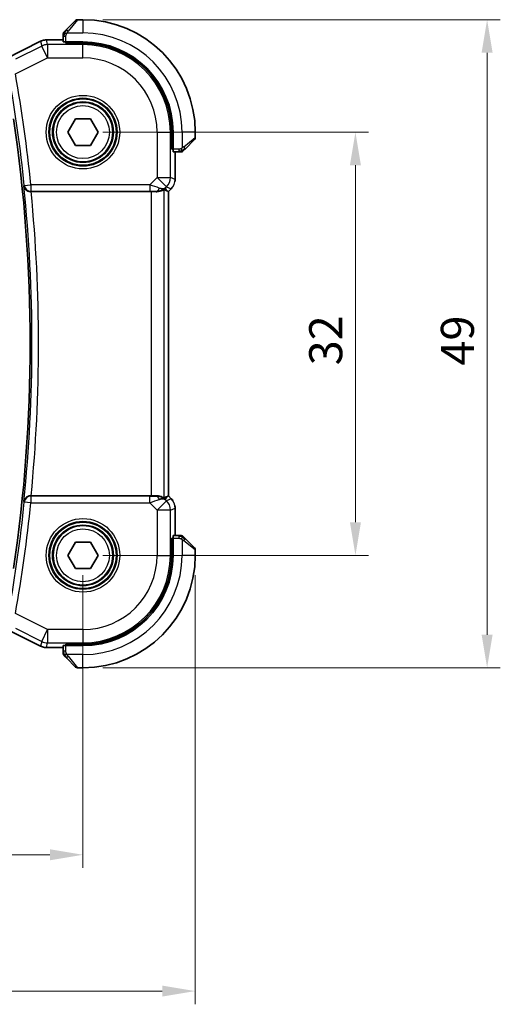
# Model space of a CAD drawing. Units: millimetres. Extents: x 14 to 2205, y 8 to 430.
# Drawn here: x 689 to 725, y 121 to 196 of the extents above; entities that cross this region are included whole.
import ezdxf

# ---------------------------------------------------------------- set-up
doc = ezdxf.new("R2010")
doc.units = ezdxf.units.MM
doc.layers.get('Defpoints').update_dxf_attribs({"lineweight": 25})
for name, color, linetype, lineweight in [('Dimension (ISO)', 7, 'Continuous', 18), ('Visible (ISO)', 7, 'Continuous', 35), ('Visible Narrow (ISO)', 7, 'Continuous', 25)]:
    doc.layers.add(name, color=color, linetype=linetype, lineweight=lineweight)
doc.styles.add('Note Text (TK)', font='txt')
doc.dimstyles.new('Default - Method 1b (TK)', dxfattribs={"dimtxt": 2.5, "dimasz": 2.5, "dimexe": 1, "dimexo": 1.5, "dimgap": 1, "dimtad": 1, "dimtoh": 1, "dimrnd": 1e-08, "dimdsep": 46, "dimtxsty": 'Note Text (TK)', "dimcen": 0.09, "dimdle": 5, "dimclrd": 100, "dimclre": 100, "dimclrt": 7, "dimadec": 1, "dimazin": 1, "dimtfac": 1, "dimtmove": 0, "dimatfit": 3, "dimfxl": 1, "dimtolj": 1, "dimlwd": -1, "dimlwe": -1, "dimarcsym": 0})

# ---------------------------------------------------------------- blocks, each defined once
blk = doc.blocks.new('*D19')
at = {"layer": 'Defpoints', "color": 0}
for p in [(621.472, 155.408), (693.472, 155.408), (693.472, 132.771)]:
    blk.add_point(p, dxfattribs=at)
at = {"layer": 'Dimension (ISO)', "color": 100}
for p, q in [((621.472, 153.908), (621.472, 131.771)), ((693.472, 153.908), (693.472, 131.771)), ((623.972, 132.771), (690.972, 132.771))]:
    blk.add_line(p, q, dxfattribs=at)
for points in [[(623.972, 133.188), (623.972, 132.355), (621.472, 132.771)], [(690.972, 133.188), (690.972, 132.355), (693.472, 132.771)]]:
    blk.add_solid(points, dxfattribs=at)
at = {"layer": 'Dimension (ISO)', "color": 7, "insert": (655.867, 135.021), "char_height": 2.5, "attachment_point": 4, "style": 'Note Text (TK)'}
blk.add_mtext('\\A1;72', dxfattribs=at)
blk = doc.blocks.new('*D20')
at = {"layer": 'Defpoints', "color": 0}
for p in [(612.972, 155.408), (701.972, 155.408), (701.972, 122.465)]:
    blk.add_point(p, dxfattribs=at)
at = {"layer": 'Dimension (ISO)', "color": 100}
for p, q in [((612.972, 153.908), (612.972, 121.465)), ((701.972, 153.908), (701.972, 121.465)), ((615.472, 122.465), (699.472, 122.465))]:
    blk.add_line(p, q, dxfattribs=at)
for points in [[(615.472, 122.881), (615.472, 122.048), (612.972, 122.465)], [(699.472, 122.881), (699.472, 122.048), (701.972, 122.465)]]:
    blk.add_solid(points, dxfattribs=at)
at = {"layer": 'Dimension (ISO)', "color": 7, "insert": (655.839, 124.715), "char_height": 2.5, "attachment_point": 4, "style": 'Note Text (TK)'}
blk.add_mtext('\\A1;89', dxfattribs=at)
blk = doc.blocks.new('*D21')
at = {"layer": 'Defpoints', "color": 0}
for p in [(693.472, 187.408), (714.093, 187.408), (693.472, 155.408)]:
    blk.add_point(p, dxfattribs=at)
at = {"layer": 'Dimension (ISO)', "color": 100}
for p, q in [((694.972, 187.408), (715.093, 187.408)), ((714.093, 157.908), (714.093, 184.908)), ((694.972, 155.408), (715.093, 155.408))]:
    blk.add_line(p, q, dxfattribs=at)
for points in [[(713.676, 184.908), (714.509, 184.908), (714.093, 187.408)], [(713.676, 157.908), (714.509, 157.908), (714.093, 155.408)]]:
    blk.add_solid(points, dxfattribs=at)
at = {"layer": 'Dimension (ISO)', "color": 7, "insert": (711.843, 169.775), "char_height": 2.5, "attachment_point": 4, "rotation": 90, "style": 'Note Text (TK)'}
blk.add_mtext('\\A1;32', dxfattribs=at)
blk = doc.blocks.new('*D22')
at = {"layer": 'Defpoints', "color": 0}
for p in [(693.472, 195.908), (724.06, 195.908), (693.472, 146.908)]:
    blk.add_point(p, dxfattribs=at)
at = {"layer": 'Dimension (ISO)', "color": 100}
for p, q in [((694.972, 195.908), (725.06, 195.908)), ((724.06, 149.408), (724.06, 193.408)), ((694.972, 146.908), (725.06, 146.908))]:
    blk.add_line(p, q, dxfattribs=at)
for points in [[(723.643, 193.408), (724.476, 193.408), (724.06, 195.908)], [(723.643, 149.408), (724.476, 149.408), (724.06, 146.908)]]:
    blk.add_solid(points, dxfattribs=at)
at = {"layer": 'Dimension (ISO)', "color": 7, "insert": (721.81, 169.753), "char_height": 2.5, "attachment_point": 4, "rotation": 90, "style": 'Note Text (TK)'}
blk.add_mtext('\\A1;49', dxfattribs=at)

msp = doc.modelspace()

# ---------------------------------------------------------------- linework, layer by layer
at = {"layer": 'Visible (ISO)'}
for p, q in [((692.2202, 195.1557), (692.9139, 195.8495)), ((693.4724, 195.908), (693.0553, 195.908)), ((690.7152, 194.3796), (690.7152, 194.3796)), ((691.9724, 194.3796), (690.7152, 194.3796)), ((691.9724, 194.6537), (691.9724, 194.235)), ((687.5846, 192.9323), (690.268, 194.274)), ((690.268, 194.274), (690.268, 194.274)), ((693.4724, 194.228), (692.1724, 194.228)), ((692.1724, 194.1287), (692.1724, 194.228)), ((693.4724, 194.1287), (692.1724, 194.1287)), ((692.2724, 194.228), (692.2724, 194.1287)), ((692.3177, 187.408), (692.8951, 188.408)), ((692.8951, 188.408), (694.0498, 188.408)), ((694.0498, 188.408), (694.6271, 187.408)), ((692.8951, 186.408), (692.3177, 187.408)), ((694.6271, 187.408), (694.0498, 186.408)), ((700.1931, 186.108), (700.1931, 187.408)), ((700.2924, 186.108), (700.2924, 187.408)), ((701.9724, 186.9909), (701.9724, 187.408)), ((694.0498, 186.408), (692.8951, 186.408)), ((700.1931, 186.208), (700.2924, 186.208)), ((701.9139, 186.8495), (701.2202, 186.1558)), ((700.2924, 186.108), (700.1931, 186.108)), ((700.2994, 185.908), (700.7181, 185.908)), ((700.444, 183.834), (700.444, 185.908)), ((689.5469, 182.908), (698.6226, 182.908)), ((699.8164, 182.9727), (699.9435, 182.92)), ((699.944, 182.9198), (699.9435, 182.92)), ((700.1512, 183.127), (699.944, 182.9198)), ((699.944, 182.9198), (699.944, 159.8963)), ((700.1512, 183.127), (700.1512, 183.127)), ((698.6226, 159.908), (689.5469, 159.908)), ((699.8164, 159.8434), (699.9435, 159.8961)), ((699.944, 159.8963), (699.9435, 159.8961)), ((699.944, 159.8963), (700.1512, 159.6891)), ((700.1512, 159.6891), (700.1512, 159.6891)), ((700.444, 156.908), (700.444, 158.9821)), ((692.3178, 155.408), (692.8951, 156.408)), ((692.8951, 156.408), (694.0498, 156.408)), ((694.0498, 156.408), (694.6272, 155.408)), ((700.1931, 155.408), (700.1931, 156.708)), ((700.1931, 156.708), (700.2925, 156.708)), ((700.2925, 156.608), (700.1931, 156.608)), ((700.2925, 155.408), (700.2925, 156.708)), ((700.7181, 156.908), (700.2994, 156.908)), ((701.2202, 156.6603), (701.9139, 155.9666)), ((701.9725, 155.408), (701.9725, 155.8252)), ((692.8951, 154.408), (692.3178, 155.408)), ((694.6272, 155.408), (694.0498, 154.408)), ((694.0498, 154.408), (692.8951, 154.408)), ((690.268, 148.542), (687.5846, 149.8838)), ((690.268, 148.542), (690.268, 148.542)), ((690.7152, 148.4365), (690.7152, 148.4365)), ((690.7152, 148.4365), (691.9725, 148.4365)), ((691.9725, 148.581), (691.9725, 148.1624)), ((692.1725, 148.588), (692.1725, 148.6874)), ((692.1725, 148.6874), (693.4725, 148.6874)), ((692.1725, 148.588), (693.4725, 148.588)), ((692.2725, 148.6874), (692.2725, 148.588)), ((692.9139, 146.9666), (692.2202, 147.6603)), ((693.0553, 146.908), (693.4725, 146.908))]:
    msp.add_line(p, q, dxfattribs=at)
for centre in [(693.4724, 187.408), (693.4725, 155.408)]:
    msp.add_circle(centre, 2.25, dxfattribs=at)
for centre, radius, start, end in [((693.0553, 195.708), 0.2, 90.000022, 135.000022), ((693.4724, 187.408), 8.5, 0.000022, 90.000022), ((692.1724, 194.8252), 0.2, 157.500022, 180.000022), ((692.1724, 194.8252), 0.2, 135.000022, 157.421937), ((693.4724, 187.408), 6.82, 0.000022, 90.000022), ((693.4724, 187.408), 6.7206, 0.000022, 90.000022), ((572.9099, 171.408), 116.5625, 351.613837, 8.386208), ((701.7724, 186.9909), 0.2, 315.000022, 0.000022), ((700.8896, 186.108), 0.2, 270.000022, 292.500022), ((700.8896, 186.108), 0.2, 292.500022, 315.000022), ((700.8896, 156.708), 0.2, 67.500022, 90.000022), ((700.8896, 156.708), 0.2, 45.000022, 67.421937), ((701.7725, 155.8252), 0.2, 0.000022, 45.000022), ((693.4725, 155.408), 6.82, 270.000022, 0.000022), ((693.4725, 155.408), 8.5, 270.000022, 0.000022), ((693.4725, 155.408), 6.7206, 270.000022, 0.000022), ((692.1725, 147.9909), 0.2, 180.000022, 202.500022), ((692.1725, 147.9909), 0.2, 202.500022, 225.000022), ((693.0553, 147.108), 0.2, 225.000022, 270.000022)]:
    msp.add_arc(centre, radius, start, end, dxfattribs=at)
for centre, major_axis, ratio, start_param, end_param in [((692.1724, 194.235), (0.2, 0), 0.0349208, 3.1415927, 4.712389), ((700.2994, 186.108), (0, -0.2), 0.0349208, 4.712389, 6.2831853), ((699.0147, 183.9086), (0.9887, -0.1833), 0.9812058, 4.8873532, 5.6722467), ((699.0147, 183.9086), (-0.7231, 0.691), 0.4923318, 2.3106146, 3.0955082), ((689.5485, 182.8906), (-0.5016, 0.0001), 0.034667, 4.7156548, 4.7823932), ((698.6226, 182.8731), (1, 0), 0.0349208, 1.1660506, 1.5707963), ((698.6092, 184.8878), (1.627, -1.9307), 0.2679815, 5.6553819, 5.8056809), ((689.5485, 159.9254), (-0.5016, -0.0001), 0.034667, 1.5007921, 1.5675305), ((698.6226, 159.943), (-1, 0), 0.0349208, 1.5707963, 1.975542), ((699.0147, 158.9074), (-0.9887, -0.1833), 0.9812058, 3.7525312, 4.5374248), ((699.0147, 158.9074), (0.7231, 0.691), 0.4923318, 0.0460845, 0.830978), ((698.6092, 157.9283), (1.627, 1.9307), 0.2679815, 0.4775044, 0.6278034), ((700.2994, 156.708), (0, -0.2), 0.0349208, 3.1415927, 4.712389), ((692.1725, 148.581), (-0.2, 0), 0.0349208, 4.712389, 6.2831853)]:
    msp.add_ellipse(centre, major_axis=major_axis, ratio=ratio, start_param=start_param, end_param=end_param, dxfattribs=at)
for points, knots in [([(692.2202, 195.1557), (692.2145, 195.1501), (692.2089, 195.1444), (692.2029, 195.1385), (692.1969, 195.1325), (692.1907, 195.1263), (692.1841, 195.1197), (692.1776, 195.1132), (692.1707, 195.1063), (692.1637, 195.0993), (692.1568, 195.0923), (692.1496, 195.0852), (692.1426, 195.0782), (692.1355, 195.0711), (692.1285, 195.0641), (692.1218, 195.0574), (692.1151, 195.0507), (692.1086, 195.0442), (692.1024, 195.038), (692.0962, 195.0318), (692.0902, 195.0258), (692.0846, 195.0202)], [0, 0, 0, 0, 0.071275, 0.071275, 0.071275, 0.14246065, 0.14246065, 0.14246065, 0.21364074, 0.21364074, 0.21364074, 0.28489899, 0.28489899, 0.28489899, 0.35632005, 0.35632005, 0.35632005, 0.42799051, 0.42799051, 0.42799051, 0.5, 0.5, 0.5, 0.5]), ([(690.268, 194.274), (690.3631, 194.3216), (690.4672, 194.354), (690.6197, 194.3761), (690.6675, 194.3796), (690.7152, 194.3796)], [0, 0, 0, 0, 0.031897603, 0.031897603, 0.046207245, 0.046207245, 0.046207245, 0.046207245]), ([(691.9724, 194.8252), (691.9724, 194.8252), (691.9724, 194.8252), (691.9724, 194.825), (691.9724, 194.8247), (691.9724, 194.8243), (691.9724, 194.8235), (691.9724, 194.8227), (691.9724, 194.8215), (691.9724, 194.8199), (691.9724, 194.8184), (691.9724, 194.8164), (691.9724, 194.814), (691.9724, 194.8115), (691.9724, 194.8086), (691.9724, 194.8053), (691.9724, 194.802), (691.9724, 194.7982), (691.9724, 194.7941), (691.9724, 194.7899), (691.9724, 194.7852), (691.9724, 194.7803)], [0, 0, 0, 0, 0.07187067, 0.07187067, 0.07187067, 0.14250295, 0.14250295, 0.14250295, 0.21256871, 0.21256871, 0.21256871, 0.28268769, 0.28268769, 0.28268769, 0.35348445, 0.35348445, 0.35348445, 0.42564648, 0.42564648, 0.42564648, 0.5, 0.5, 0.5, 0.5]), ([(691.9724, 194.7803), (691.9724, 194.7745), (691.9724, 194.7682), (691.9724, 194.7615), (691.9724, 194.7548), (691.9724, 194.7478), (691.9724, 194.7406), (691.9724, 194.7334), (691.9724, 194.726), (691.9724, 194.7186), (691.9724, 194.7113), (691.9724, 194.7039), (691.9724, 194.6965), (691.9724, 194.6949), (691.9724, 194.6932), (691.9724, 194.6916), (691.9724, 194.6859), (691.9724, 194.6802), (691.9724, 194.6746), (691.9724, 194.6674), (691.9724, 194.6604), (691.9724, 194.6537)], [0.5, 0.5, 0.5, 0.5, 0.58502424, 0.58502424, 0.58502424, 0.66947181, 0.66947181, 0.66947181, 0.75324782, 0.75324782, 0.75324782, 0.83626522, 0.83626522, 0.83626522, 0.85443497, 0.85443497, 0.85443497, 0.91835525, 0.91835525, 0.91835525, 1, 1, 1, 1]), ([(692.0846, 195.0202), (692.079, 195.0146), (692.0736, 195.0092), (692.0686, 195.0041), (692.0636, 194.9992), (692.059, 194.9946), (692.0549, 194.9905), (692.0508, 194.9864), (692.0472, 194.9828), (692.0443, 194.9799), (692.0413, 194.9769), (692.0389, 194.9745), (692.037, 194.9726), (692.0354, 194.9709), (692.0341, 194.9697), (692.0332, 194.9688), (692.0322, 194.9678), (692.0316, 194.9671), (692.0313, 194.9669), (692.031, 194.9666), (692.031, 194.9666), (692.031, 194.9666)], [0.5, 0.5, 0.5, 0.5, 0.57172447, 0.57172447, 0.57172447, 0.6426242, 0.6426242, 0.6426242, 0.71336021, 0.71336021, 0.71336021, 0.78457822, 0.78457822, 0.78457822, 0.85049403, 0.85049403, 0.85049403, 0.92879556, 0.92879556, 0.92879556, 1, 1, 1, 1]), ([(701.0841, 186.0197), (701.0921, 186.0277), (701.1008, 186.0363), (701.1101, 186.0457), (701.1191, 186.0547), (701.1288, 186.0644), (701.139, 186.0746), (701.1485, 186.0841), (701.1582, 186.0937), (701.1675, 186.1031), (701.177, 186.1126), (701.1862, 186.1218), (701.195, 186.1306), (701.2039, 186.1395), (701.2123, 186.1479), (701.2202, 186.1558)], [0.5, 0.5, 0.5, 0.5, 0.60524772, 0.60524772, 0.60524772, 0.707891, 0.707891, 0.707891, 0.80414857, 0.80414857, 0.80414857, 0.90207429, 0.90207429, 0.90207429, 1, 1, 1, 1]), ([(700.7181, 185.908), (700.7261, 185.908), (700.7343, 185.908), (700.743, 185.908), (700.7515, 185.908), (700.7604, 185.908), (700.7694, 185.908), (700.7785, 185.908), (700.7876, 185.908), (700.7964, 185.908), (700.8054, 185.908), (700.8139, 185.908), (700.8219, 185.908), (700.8301, 185.908), (700.8376, 185.908), (700.8444, 185.908)], [0, 0, 0, 0, 0.10026775, 0.10026775, 0.10026775, 0.19847065, 0.19847065, 0.19847065, 0.29651622, 0.29651622, 0.29651622, 0.39628078, 0.39628078, 0.39628078, 0.5, 0.5, 0.5, 0.5]), ([(700.8444, 185.908), (700.8559, 185.908), (700.8657, 185.908), (700.873, 185.908), (700.8801, 185.908), (700.8847, 185.908), (700.8871, 185.908), (700.8874, 185.908), (700.8876, 185.908), (700.8879, 185.908), (700.8895, 185.908), (700.8896, 185.908), (700.8896, 185.908)], [0.5, 0.5, 0.5, 0.5, 0.6699894, 0.6699894, 0.6699894, 0.83656608, 0.83656608, 0.83656608, 0.85622576, 0.85622576, 0.85622576, 1, 1, 1, 1]), ([(701.031, 185.9666), (701.0311, 185.9667), (701.0311, 185.9667), (701.034, 185.9696), (701.0368, 185.9724), (701.0424, 185.978), (701.0508, 185.9863), (701.0596, 185.9952), (701.0716, 186.0072), (701.0841, 186.0197)], [0, 0, 0, 0, 0.16464555, 0.16464555, 0.16464555, 0.3268563, 0.3268563, 0.3268563, 0.5, 0.5, 0.5, 0.5]), ([(689.0012, 183.3398), (689.0013, 183.339), (689.0014, 183.3382), (689.0089, 183.2865), (689.0252, 183.2357), (689.0743, 183.1401), (689.1073, 183.0942), (689.2025, 183.0023), (689.2598, 182.9699), (689.3403, 182.9364), (689.3732, 182.926), (689.442, 182.9117), (689.4774, 182.9079), (689.5134, 182.908)], [-0.0003515, -0.0003515, -0.0003515, -0.0003515, 0, 0, 0.02243059, 0.02243059, 0.04445168, 0.04445168, 0.07254169, 0.07254169, 0.08992078, 0.08992078, 0.10704441, 0.10704441, 0.10704441, 0.10704441]), ([(700.2719, 183.2741), (700.2656, 183.2646), (700.259, 183.2552), (700.2219, 183.2037), (700.188, 183.1638), (700.1512, 183.127)], [0.059167426, 0.059167426, 0.059167426, 0.059167426, 0.062597383, 0.062597383, 0.078216962, 0.078216962, 0.078216962, 0.078216962]), ([(699.0164, 182.9052), (699.0314, 182.905), (699.0462, 182.9051), (699.1405, 182.9076), (699.2205, 182.9194), (699.3608, 182.9541), (699.4211, 182.9766), (699.5135, 183.0164), (699.5535, 183.0374), (699.6054, 183.0643), (699.619, 183.0706), (699.622, 183.0691)], [-0.37663004, -0.37663004, -0.37663004, -0.37663004, -0.37183935, -0.37183935, -0.34515915, -0.34515915, -0.31847895, -0.31847895, -0.29202411, -0.29202411, -0.26760318, -0.26760318, -0.26760318, -0.26760318]), ([(689.5134, 159.9081), (689.4775, 159.9082), (689.4422, 159.9043), (689.3736, 159.8902), (689.3408, 159.8799), (689.2602, 159.8464), (689.2029, 159.814), (689.1076, 159.7223), (689.0745, 159.6764), (689.0253, 159.5806), (689.009, 159.5296), (689.0014, 159.4779), (689.0013, 159.4771), (689.0012, 159.4763)], [0, 0, 0, 0, 0.010797721, 0.010797721, 0.021756107, 0.021756107, 0.039580786, 0.039580786, 0.053631464, 0.053631464, 0.067944342, 0.067944342, 0.06816816, 0.06816816, 0.06816816, 0.06816816]), ([(699.622, 159.7469), (699.6191, 159.7454), (699.6055, 159.7517), (699.5541, 159.7784), (699.5144, 159.7992), (699.4224, 159.839), (699.362, 159.8616), (699.2212, 159.8966), (699.1408, 159.9085), (699.0462, 159.911), (699.0314, 159.9111), (699.0164, 159.9109)], [0.26761166, 0.26761166, 0.26761166, 0.26761166, 0.29191017, 0.29191017, 0.3182425, 0.3182425, 0.34504515, 0.34504515, 0.3718478, 0.3718478, 0.37663934, 0.37663934, 0.37663934, 0.37663934]), ([(700.4254, 159.1716), (700.4276, 159.1603), (700.4296, 159.1491), (700.4397, 159.0864), (700.444, 159.0342), (700.444, 158.9821)], [0.059167426, 0.059167426, 0.059167426, 0.059167426, 0.062597383, 0.062597383, 0.078216962, 0.078216962, 0.078216962, 0.078216962]), ([(700.8447, 156.908), (700.8389, 156.908), (700.8326, 156.908), (700.8259, 156.908), (700.8192, 156.908), (700.8122, 156.908), (700.805, 156.908), (700.7978, 156.908), (700.7904, 156.908), (700.783, 156.908), (700.7757, 156.908), (700.7683, 156.908), (700.7609, 156.908), (700.7593, 156.908), (700.7577, 156.908), (700.756, 156.908), (700.7503, 156.908), (700.7446, 156.908), (700.739, 156.908), (700.7318, 156.908), (700.7248, 156.908), (700.7181, 156.908)], [0.5, 0.5, 0.5, 0.5, 0.58502424, 0.58502424, 0.58502424, 0.66947181, 0.66947181, 0.66947181, 0.75324782, 0.75324782, 0.75324782, 0.83626522, 0.83626522, 0.83626522, 0.85443497, 0.85443497, 0.85443497, 0.91835525, 0.91835525, 0.91835525, 1, 1, 1, 1]), ([(700.8896, 156.908), (700.8896, 156.908), (700.8896, 156.908), (700.8894, 156.908), (700.8891, 156.908), (700.8887, 156.908), (700.8879, 156.908), (700.8871, 156.908), (700.8859, 156.908), (700.8844, 156.908), (700.8828, 156.908), (700.8808, 156.908), (700.8784, 156.908), (700.8759, 156.908), (700.8731, 156.908), (700.8698, 156.908), (700.8664, 156.908), (700.8627, 156.908), (700.8585, 156.908), (700.8543, 156.908), (700.8496, 156.908), (700.8447, 156.908)], [0, 0, 0, 0, 0.07187067, 0.07187067, 0.07187067, 0.14250295, 0.14250295, 0.14250295, 0.21256871, 0.21256871, 0.21256871, 0.28268769, 0.28268769, 0.28268769, 0.35348445, 0.35348445, 0.35348445, 0.42564648, 0.42564648, 0.42564648, 0.5, 0.5, 0.5, 0.5]), ([(701.0846, 156.7959), (701.079, 156.8015), (701.0736, 156.8069), (701.0686, 156.8119), (701.0636, 156.8169), (701.059, 156.8215), (701.0549, 156.8256), (701.0508, 156.8297), (701.0472, 156.8332), (701.0443, 156.8362), (701.0413, 156.8392), (701.0389, 156.8416), (701.0371, 156.8434), (701.0354, 156.8451), (701.0342, 156.8463), (701.0333, 156.8472), (701.0322, 156.8483), (701.0316, 156.8489), (701.0313, 156.8492), (701.031, 156.8495), (701.031, 156.8495), (701.031, 156.8495)], [0.5, 0.5, 0.5, 0.5, 0.57172447, 0.57172447, 0.57172447, 0.6426242, 0.6426242, 0.6426242, 0.71336021, 0.71336021, 0.71336021, 0.78457822, 0.78457822, 0.78457822, 0.85049403, 0.85049403, 0.85049403, 0.92879556, 0.92879556, 0.92879556, 1, 1, 1, 1]), ([(701.2202, 156.6603), (701.2145, 156.666), (701.2089, 156.6716), (701.2029, 156.6776), (701.1969, 156.6835), (701.1907, 156.6898), (701.1841, 156.6963), (701.1776, 156.7029), (701.1707, 156.7097), (701.1638, 156.7167), (701.1568, 156.7237), (701.1496, 156.7308), (701.1426, 156.7379), (701.1355, 156.745), (701.1286, 156.7519), (701.1218, 156.7586), (701.1151, 156.7654), (701.1086, 156.7719), (701.1024, 156.7781), (701.0962, 156.7843), (701.0903, 156.7902), (701.0846, 156.7959)], [0, 0, 0, 0, 0.071275, 0.071275, 0.071275, 0.14246065, 0.14246065, 0.14246065, 0.21364074, 0.21364074, 0.21364074, 0.28489899, 0.28489899, 0.28489899, 0.35632005, 0.35632005, 0.35632005, 0.42799051, 0.42799051, 0.42799051, 0.5, 0.5, 0.5, 0.5]), ([(690.7152, 148.4365), (690.6089, 148.4365), (690.5013, 148.454), (690.355, 148.5024), (690.3107, 148.5207), (690.2681, 148.542)], [0, 0, 0, 0, 0.031897603, 0.031897603, 0.046207245, 0.046207245, 0.046207245, 0.046207245]), ([(691.9725, 148.1624), (691.9725, 148.1544), (691.9725, 148.1462), (691.9725, 148.1375), (691.9725, 148.129), (691.9725, 148.1201), (691.9725, 148.111), (691.9725, 148.102), (691.9725, 148.0928), (691.9725, 148.0841), (691.9725, 148.0751), (691.9725, 148.0665), (691.9725, 148.0586), (691.9725, 148.0504), (691.9725, 148.0428), (691.9725, 148.0361)], [0, 0, 0, 0, 0.10026775, 0.10026775, 0.10026775, 0.19847065, 0.19847065, 0.19847065, 0.29651622, 0.29651622, 0.29651622, 0.39628078, 0.39628078, 0.39628078, 0.5, 0.5, 0.5, 0.5]), ([(691.9725, 148.0361), (691.9725, 148.0246), (691.9725, 148.0148), (691.9725, 148.0075), (691.9725, 148.0004), (691.9725, 147.9958), (691.9725, 147.9934), (691.9725, 147.9931), (691.9725, 147.9928), (691.9725, 147.9926), (691.9725, 147.991), (691.9725, 147.9909), (691.9725, 147.9909)], [0.5, 0.5, 0.5, 0.5, 0.6699894, 0.6699894, 0.6699894, 0.83656608, 0.83656608, 0.83656608, 0.85622576, 0.85622576, 0.85622576, 1, 1, 1, 1]), ([(692.031, 147.8495), (692.0311, 147.8494), (692.0311, 147.8493), (692.034, 147.8465), (692.0368, 147.8436), (692.0424, 147.838), (692.0508, 147.8297), (692.0597, 147.8208), (692.0716, 147.8089), (692.0841, 147.7964)], [0, 0, 0, 0, 0.16464555, 0.16464555, 0.16464555, 0.3268563, 0.3268563, 0.3268563, 0.5, 0.5, 0.5, 0.5]), ([(692.0841, 147.7964), (692.0921, 147.7884), (692.1008, 147.7797), (692.1101, 147.7704), (692.1192, 147.7613), (692.1288, 147.7516), (692.139, 147.7415), (692.1485, 147.7319), (692.1582, 147.7223), (692.1675, 147.713), (692.177, 147.7035), (692.1863, 147.6942), (692.1951, 147.6854), (692.2039, 147.6766), (692.2123, 147.6682), (692.2202, 147.6603)], [0.5, 0.5, 0.5, 0.5, 0.60524772, 0.60524772, 0.60524772, 0.707891, 0.707891, 0.707891, 0.80414857, 0.80414857, 0.80414857, 0.90207429, 0.90207429, 0.90207429, 1, 1, 1, 1])]:
    msp.add_open_spline(points, degree=3, knots=knots, dxfattribs=at)
for points in [[(700.444, 183.834), (700.444, 183.7748), (700.4384, 183.7153), (700.4277, 183.6568)], [(700.1512, 159.6891), (700.193, 159.6473), (700.2311, 159.6013), (700.2649, 159.5523)]]:
    msp.add_open_spline(points, degree=3, dxfattribs=at)
at = {"layer": 'Visible Narrow (ISO)'}
for p, q in [((693.0553, 195.908), (692.3616, 195.0409)), ((693.4724, 195.908), (693.4724, 194.908)), ((690.7152, 194.3796), (690.7152, 194.3791)), ((690.7152, 194.3791), (691.9724, 194.3791)), ((690.7993, 194.0227), (690.7152, 194.3791)), ((691.9724, 194.6537), (692.031, 194.6537)), ((692.031, 194.6537), (692.1724, 194.6537)), ((692.1724, 194.228), (692.1724, 194.6537)), ((692.2665, 194.908), (693.4724, 194.908)), ((687.5848, 192.9319), (690.2682, 194.2736)), ((690.3524, 193.9172), (688.3632, 192.9226)), ((690.268, 194.274), (690.2682, 194.2736)), ((690.2682, 194.2736), (690.3524, 193.9172)), ((690.7993, 193.0233), (690.3524, 193.9172)), ((690.7993, 194.0227), (690.7993, 193.0233)), ((693.4724, 194.0227), (690.7993, 194.0227)), ((692.4724, 194.1287), (692.4724, 194.228)), ((693.4724, 194.1287), (693.4724, 194.0227)), ((693.4724, 193.0233), (693.4724, 194.0227)), ((688.3597, 191.8035), (690.7993, 193.0233)), ((690.7993, 193.0233), (693.4724, 193.0233)), ((699.0877, 187.408), (699.0877, 183.9816)), ((699.0877, 187.408), (700.0871, 187.408)), ((700.0871, 183.9816), (700.0871, 187.408)), ((700.1931, 187.408), (700.0871, 187.408)), ((700.9724, 187.408), (700.9724, 186.2021)), ((701.9724, 187.408), (700.9724, 187.408)), ((701.1053, 186.2972), (701.9724, 186.9909)), ((700.2924, 186.408), (700.1931, 186.408)), ((700.7181, 186.108), (700.2924, 186.108)), ((700.4435, 185.908), (700.4435, 183.834)), ((700.7181, 186.108), (700.7181, 185.9666)), ((700.7181, 185.9666), (700.7181, 185.908)), ((699.0877, 183.9816), (698.5319, 183.4258)), ((699.0877, 183.9816), (700.0871, 183.9816)), ((699.7944, 183.2749), (699.0877, 183.9816)), ((700.4435, 183.834), (700.0871, 183.9816)), ((689.0327, 183.3746), (689.0012, 183.3398)), ((689.0327, 183.3746), (689.5298, 183.4258)), ((698.5319, 183.4258), (689.5298, 183.4258)), ((689.5298, 183.4258), (689.5298, 182.9261)), ((698.5319, 183.4258), (698.5319, 182.9261)), ((699.7214, 183.202), (699.7944, 183.2749)), ((699.8164, 182.9727), (699.7214, 183.202)), ((699.7944, 183.2749), (700.1508, 183.1273)), ((700.444, 183.834), (700.4435, 183.834)), ((689.5134, 182.908), (689.5298, 182.9261)), ((689.5298, 182.9261), (698.5319, 182.9261)), ((698.6226, 182.908), (698.6226, 159.908)), ((699.0097, 182.9214), (699.0164, 182.9052)), ((699.622, 159.7469), (699.622, 183.0691)), ((700.1508, 183.1273), (699.9435, 182.92)), ((699.9435, 182.92), (699.9435, 159.8961)), ((700.1512, 183.127), (700.1508, 183.1273)), ((689.0012, 159.4763), (689.0327, 159.4415)), ((689.5298, 159.3903), (689.0327, 159.4415)), ((689.5298, 159.89), (689.5134, 159.9081)), ((689.5298, 159.89), (689.5298, 159.3903)), ((698.5319, 159.89), (689.5298, 159.89)), ((689.5298, 159.3903), (698.5319, 159.3903)), ((698.5319, 159.3903), (698.5319, 159.89)), ((698.5319, 159.3903), (699.0877, 158.8345)), ((699.0164, 159.9109), (699.0097, 159.8947)), ((699.0877, 158.8345), (699.7944, 159.5411)), ((699.7214, 159.6141), (699.8164, 159.8434)), ((699.7944, 159.5411), (699.7214, 159.6141)), ((700.1508, 159.6888), (699.7944, 159.5411)), ((699.9435, 159.8961), (700.1508, 159.6888)), ((700.1512, 159.6891), (700.1508, 159.6888)), ((699.0877, 158.8345), (699.0877, 155.408)), ((700.0871, 158.8345), (699.0877, 158.8345)), ((700.0871, 158.8345), (700.4435, 158.9821)), ((700.0871, 155.408), (700.0871, 158.8345)), ((700.444, 158.9821), (700.4435, 158.9821)), ((700.4435, 158.9821), (700.4435, 156.908)), ((700.1931, 156.408), (700.2925, 156.408)), ((700.2925, 156.708), (700.7181, 156.708)), ((700.7181, 156.908), (700.7181, 156.8495)), ((700.7181, 156.8495), (700.7181, 156.708)), ((700.9725, 156.614), (700.9725, 155.408)), ((701.9725, 155.8252), (701.1053, 156.5189)), ((699.0877, 155.408), (700.0871, 155.408)), ((700.1931, 155.408), (700.0871, 155.408)), ((701.9725, 155.408), (700.9725, 155.408)), ((690.7994, 149.7928), (688.3597, 151.0126)), ((690.2683, 148.5425), (687.5848, 149.8842)), ((688.3632, 149.8935), (690.3524, 148.8989)), ((690.3524, 148.8989), (690.7994, 149.7928)), ((693.4725, 149.7928), (690.7994, 149.7928)), ((690.7994, 149.7928), (690.7994, 148.7934)), ((693.4725, 149.7928), (693.4725, 148.7934)), ((690.3524, 148.8989), (690.2683, 148.5425)), ((690.268, 148.542), (690.2683, 148.5425)), ((690.7152, 148.4369), (690.7994, 148.7934)), ((690.7152, 148.4365), (690.7152, 148.4369)), ((691.9725, 148.4369), (690.7152, 148.4369)), ((690.7994, 148.7934), (693.4725, 148.7934)), ((692.031, 148.1624), (691.9725, 148.1624)), ((692.1725, 148.1624), (692.031, 148.1624)), ((692.1725, 148.1624), (692.1725, 148.588)), ((692.4725, 148.588), (692.4725, 148.6874)), ((693.4725, 148.6874), (693.4725, 148.7934)), ((693.4725, 147.908), (692.2665, 147.908)), ((692.3616, 147.7752), (693.0553, 146.908)), ((693.4725, 146.908), (693.4725, 147.908))]:
    msp.add_line(p, q, dxfattribs=at)
for centre, radius in [((693.4724, 187.408), 2.7804), ((693.4724, 187.408), 2.5806), ((693.4724, 187.408), 2.5067), ((693.4724, 187.408), 2.3069), ((693.4724, 187.408), 2), ((693.4725, 155.408), 2.7804), ((693.4725, 155.408), 2.5806), ((693.4725, 155.408), 2.5067), ((693.4725, 155.408), 2.3069), ((693.4725, 155.408), 2)]:
    msp.add_circle(centre, radius, dxfattribs=at)
for centre, radius, start, end in [((693.4724, 187.408), 7.5, 0.000022, 90.000022), ((693.4724, 187.408), 6.6147, 0.000022, 90.000022), ((693.4724, 187.408), 5.6153, 0.000022, 90.000022), ((572.9099, 171.408), 116.7377, 5.88363, 10.018563), ((572.9099, 171.408), 117.2374, 5.88363, 10.018563), ((572.9099, 171.408), 116.7028, 354.131818, 5.868227), ((572.9099, 171.408), 117.2025, 354.369055, 5.63099), ((572.9099, 171.408), 116.7377, 349.981481, 354.116415), ((572.9099, 171.408), 117.2374, 349.981481, 354.116415), ((693.4725, 155.408), 7.5, 270.000022, 0.000022), ((693.4725, 155.408), 5.6153, 270.000022, 0.000022), ((693.4725, 155.408), 6.6147, 270.000022, 0.000022)]:
    msp.add_arc(centre, radius, start, end, dxfattribs=at)
for centre, major_axis, ratio, start_param, end_param in [((692.3616, 195.0143), (-0.1414, 0.1414), 0.0943696, 5.5448326, 6.2831853), ((692.3616, 195.0143), (0.1414, -0.1414), 0.0943696, 1.6648873, 2.40324), ((690.7152, 193.3795), (0.9732, 0.2298), 0.9996142, 1.3391163, 1.8024763), ((690.7993, 193.0233), (-0.9732, -0.2298), 0.9993569, 4.480709, 4.944069), ((701.0787, 186.2972), (0.1414, -0.1414), 0.0943696, 0.7383527, 1.4767054), ((701.0787, 186.2972), (0.1414, -0.1414), 0.0943696, 0, 0.7383527), ((699.0877, 183.9816), (0.3827, 0.9239), 0.9992864, 4.3199422, 5.1048357), ((689.5298, 183.4258), (0.3712, -0.3349), 0.9988958, 3.9788845, 5.4458935), ((698.5144, 183.4083), (1.0608, -0.3534), 0.0197522, 0.8099195, 1.5609157), ((699.0097, 183.4211), (-0.0118, -0.4999), 0.5597234, 0.042127, 1.0803819), ((699.4439, 183.8341), (-0.3827, -0.9239), 0.999572, 1.1783496, 1.9632431), ((698.5144, 182.9086), (0.7073, 0.0004), 0.0246777, 0.7950974, 1.5460936), ((689.5298, 159.3903), (-0.3712, -0.3349), 0.9988958, 3.9788845, 5.4458935), ((698.5144, 159.9074), (0.7073, -0.0004), 0.0246777, 4.7370917, 5.4880879), ((698.5144, 159.4077), (1.0608, 0.3534), 0.0197522, 4.7222696, 5.4732658), ((699.0097, 159.395), (-0.0118, 0.4999), 0.5597234, 5.2028034, 6.2410583), ((699.0877, 158.8345), (-0.3827, 0.9239), 0.9992864, 4.3199422, 5.1048357), ((699.4439, 158.982), (0.3827, -0.9239), 0.999572, 1.1783496, 1.9632431), ((701.0787, 156.5189), (-0.1414, -0.1414), 0.0943696, 1.6648873, 2.40324), ((701.0787, 156.5189), (0.1414, 0.1414), 0.0943696, 5.5448326, 6.2831853), ((690.7994, 149.7928), (0.9732, -0.2298), 0.9993569, 4.480709, 4.944069), ((690.7153, 149.4366), (-0.9732, 0.2298), 0.9996142, 1.3391163, 1.8024763), ((692.3616, 147.8017), (-0.1414, -0.1414), 0.0943696, 0, 0.7383527), ((692.3616, 147.8017), (-0.1414, -0.1414), 0.0943696, 0.7383527, 1.4767054)]:
    msp.add_ellipse(centre, major_axis=major_axis, ratio=ratio, start_param=start_param, end_param=end_param, dxfattribs=at)
for points in [[(692.0469, 194.9093), (692.0528, 194.9154), (692.0654, 194.928), (692.0873, 194.9495), (692.1144, 194.9747), (692.1476, 195.0063), (692.1873, 195.0456), (692.2289, 195.0883), (692.2531, 195.1143), (692.266, 195.1279)], [(692.0469, 194.9093), (692.0331, 194.895), (692.0095, 194.8695), (691.9802, 194.823), (691.9724, 194.7937), (691.9724, 194.7803)], [(692.0469, 194.9093), (692.0415, 194.9098), (692.0314, 194.9105), (692.0182, 194.9104), (692.0066, 194.9091), (691.997, 194.9068), (691.9902, 194.904), (691.9874, 194.9018), (691.9876, 194.9018), (691.9877, 194.9017)], [(692.0469, 194.9093), (692.0463, 194.9015), (692.0451, 194.8851), (692.0433, 194.8559), (692.041, 194.8193), (692.038, 194.7712), (692.0338, 194.7123), (692.031, 194.6739), (692.031, 194.6537)], [(692.0469, 194.9093), (692.0481, 194.9248), (692.0508, 194.9517), (692.0618, 194.9894), (692.0757, 195.0112), (692.0846, 195.0202)], [(692.0469, 194.9093), (692.0595, 194.908), (692.0875, 194.9038), (692.1592, 194.8897), (692.2151, 194.8701), (692.2398, 194.86)], [(700.9734, 185.9823), (700.9723, 185.995), (700.9684, 186.0232), (700.954, 186.0948), (700.9345, 186.1507), (700.9244, 186.1754)], [(700.9734, 185.9823), (700.982, 185.9906), (701.0001, 186.0086), (701.0328, 186.0433), (701.0765, 186.0894), (701.1358, 186.1485), (701.1733, 186.1835), (701.1923, 186.2016)], [(700.9734, 185.9823), (700.9641, 185.9816), (700.9443, 185.9803), (700.9074, 185.9779), (700.8575, 185.9749), (700.7884, 185.9704), (700.7424, 185.9666), (700.7181, 185.9666)], [(700.9734, 185.9823), (700.9591, 185.9685), (700.9336, 185.945), (700.8871, 185.9158), (700.8577, 185.908), (700.8444, 185.908)], [(700.9734, 185.9823), (700.9745, 185.9697), (700.9754, 185.9486), (700.9691, 185.9245), (700.9673, 185.9238), (700.9661, 185.9233)], [(700.9734, 185.9823), (700.9889, 185.9835), (701.0159, 185.9862), (701.0534, 185.997), (701.0752, 186.0108), (701.0841, 186.0197)], [(700.9737, 156.8336), (700.966, 156.8342), (700.9495, 156.8353), (700.9203, 156.8372), (700.8837, 156.8395), (700.8357, 156.8425), (700.7767, 156.8467), (700.7383, 156.8495), (700.7181, 156.8495)], [(700.9737, 156.8336), (700.9594, 156.8474), (700.9339, 156.871), (700.8875, 156.9003), (700.8581, 156.908), (700.8447, 156.908)], [(700.9737, 156.8336), (700.9725, 156.821), (700.9682, 156.793), (700.9541, 156.7212), (700.9345, 156.6654), (700.9244, 156.6407)], [(700.9737, 156.8336), (700.9742, 156.839), (700.9749, 156.849), (700.9748, 156.8623), (700.9736, 156.8739), (700.9713, 156.8835), (700.9684, 156.8903), (700.9662, 156.8931), (700.9662, 156.8929), (700.9661, 156.8928)], [(700.9737, 156.8336), (700.9892, 156.8324), (701.0161, 156.8297), (701.0538, 156.8186), (701.0757, 156.8048), (701.0846, 156.7959)], [(700.9737, 156.8336), (700.9798, 156.8277), (700.9925, 156.8151), (701.0139, 156.7932), (701.0391, 156.7661), (701.0707, 156.7329), (701.11, 156.6931), (701.1528, 156.6516), (701.1787, 156.6274), (701.1923, 156.6145)], [(692.0467, 147.9071), (692.046, 147.9163), (692.0447, 147.9362), (692.0424, 147.973), (692.0393, 148.023), (692.0348, 148.0921), (692.031, 148.1381), (692.031, 148.1624)], [(692.0467, 147.9071), (692.0329, 147.9214), (692.0094, 147.9468), (691.9803, 147.9933), (691.9725, 148.0228), (691.9725, 148.0361)], [(692.0467, 147.9071), (692.0341, 147.9059), (692.013, 147.9051), (691.989, 147.9113), (691.9882, 147.9131), (691.9877, 147.9143)], [(692.0467, 147.9071), (692.0594, 147.9082), (692.0876, 147.9121), (692.1592, 147.9264), (692.2151, 147.946), (692.2398, 147.9561)], [(692.0467, 147.9071), (692.055, 147.8985), (692.0731, 147.8804), (692.1077, 147.8476), (692.1538, 147.804), (692.2129, 147.7447), (692.2479, 147.7072), (692.266, 147.6882)], [(692.0467, 147.9071), (692.0479, 147.8916), (692.0506, 147.8646), (692.0614, 147.827), (692.0752, 147.8053), (692.0841, 147.7964)]]:
    msp.add_open_spline(points, degree=3, dxfattribs=at)
for points, knots in [([(692.1724, 194.6537), (692.1724, 194.6606), (692.1735, 194.6734), (692.1767, 194.6898), (692.1787, 194.7004), (692.1814, 194.7125), (692.1847, 194.7254), (692.1876, 194.7366), (692.1909, 194.7484), (692.1949, 194.7604), (692.1987, 194.7718), (692.2031, 194.7832), (692.2079, 194.7944), (692.2127, 194.8058), (692.218, 194.8169), (692.2233, 194.8275), (692.229, 194.839), (692.2346, 194.85), (692.2398, 194.86)], [0, 0, 0, 0, 0.19035453, 0.19035453, 0.19035453, 0.31386322, 0.31386322, 0.31386322, 0.42140608, 0.42140608, 0.42140608, 0.52396797, 0.52396797, 0.52396797, 0.62813475, 0.62813475, 0.62813475, 0.74172688, 0.74172688, 0.74172688, 0.74172688]), ([(692.2398, 194.86), (692.2452, 194.8703), (692.2502, 194.8797), (692.2545, 194.8875), (692.2596, 194.8967), (692.2638, 194.9038), (692.2665, 194.908)], [0.74172688, 0.74172688, 0.74172688, 0.74172688, 0.86054632, 0.86054632, 0.86054632, 1, 1, 1, 1]), ([(692.2665, 194.908), (692.2673, 194.9093), (692.2687, 194.9115), (692.2705, 194.9144), (692.2744, 194.9205), (692.2806, 194.9296), (692.2879, 194.9403), (692.2934, 194.9483), (692.2994, 194.9571), (692.3057, 194.966), (692.3116, 194.9745), (692.3179, 194.9831), (692.3239, 194.9913), (692.3306, 195.0003), (692.337, 195.0088), (692.3426, 195.0162), (692.3518, 195.0285), (692.359, 195.0376), (692.3616, 195.0409)], [0.00000014, 0.00000014, 0.00000014, 0.00000014, 0.09424462, 0.09424462, 0.09424462, 0.29608497, 0.29608497, 0.29608497, 0.44613462, 0.44613462, 0.44613462, 0.58843853, 0.58843853, 0.58843853, 0.74422937, 0.74422937, 0.74422937, 1, 1, 1, 1]), ([(700.9244, 186.1754), (700.9125, 186.1692), (700.8993, 186.1624), (700.8853, 186.1557), (700.8725, 186.1495), (700.8591, 186.1433), (700.8454, 186.1379), (700.8315, 186.1325), (700.8174, 186.1279), (700.8039, 186.1241), (700.7887, 186.1198), (700.7742, 186.1164), (700.7614, 186.1137), (700.7416, 186.1095), (700.7259, 186.108), (700.7181, 186.108)], [0.25827312, 0.25827312, 0.25827312, 0.25827312, 0.39314391, 0.39314391, 0.39314391, 0.51690147, 0.51690147, 0.51690147, 0.64201572, 0.64201572, 0.64201572, 0.78266988, 0.78266988, 0.78266988, 1, 1, 1, 1]), ([(700.9724, 186.2021), (700.9701, 186.2006), (700.9668, 186.1986), (700.9628, 186.1962), (700.9536, 186.1908), (700.9401, 186.1836), (700.9244, 186.1754)], [0.00000016, 0.00000016, 0.00000016, 0.00000016, 0.07789573, 0.07789573, 0.07789573, 0.25827312, 0.25827312, 0.25827312, 0.25827312]), ([(701.1053, 186.2972), (701.1012, 186.2939), (701.0878, 186.2834), (701.0707, 186.2707), (701.0599, 186.2626), (701.0477, 186.2535), (701.0355, 186.2448), (701.0229, 186.2358), (701.0102, 186.2272), (700.9996, 186.22), (700.9864, 186.211), (700.9761, 186.2044), (700.9724, 186.2021)], [0, 0, 0, 0, 0.3215828, 0.3215828, 0.3215828, 0.5255123, 0.5255123, 0.5255123, 0.7373622, 0.7373622, 0.7373622, 1, 1, 1, 1]), ([(700.7181, 156.708), (700.725, 156.708), (700.7379, 156.707), (700.7542, 156.7038), (700.7648, 156.7017), (700.7769, 156.6991), (700.7898, 156.6958), (700.801, 156.6929), (700.8129, 156.6896), (700.8248, 156.6856), (700.8362, 156.6818), (700.8477, 156.6774), (700.8589, 156.6726), (700.8702, 156.6677), (700.8813, 156.6624), (700.8919, 156.6572), (700.9034, 156.6515), (700.9144, 156.6459), (700.9244, 156.6407)], [0, 0, 0, 0, 0.19035453, 0.19035453, 0.19035453, 0.31386322, 0.31386322, 0.31386322, 0.42140608, 0.42140608, 0.42140608, 0.52396797, 0.52396797, 0.52396797, 0.62813475, 0.62813475, 0.62813475, 0.74172688, 0.74172688, 0.74172688, 0.74172688]), ([(700.9244, 156.6407), (700.9347, 156.6353), (700.9441, 156.6303), (700.952, 156.626), (700.9611, 156.6209), (700.9682, 156.6166), (700.9725, 156.614)], [0.74172688, 0.74172688, 0.74172688, 0.74172688, 0.86054632, 0.86054632, 0.86054632, 1, 1, 1, 1]), ([(700.9725, 156.614), (700.9738, 156.6132), (700.976, 156.6118), (700.9788, 156.61), (700.9849, 156.6061), (700.9941, 156.5999), (701.0047, 156.5926), (701.0127, 156.5871), (701.0215, 156.5811), (701.0304, 156.5748), (701.0389, 156.5688), (701.0475, 156.5626), (701.0557, 156.5565), (701.0647, 156.5499), (701.0732, 156.5435), (701.0807, 156.5379), (701.0929, 156.5287), (701.1021, 156.5215), (701.1053, 156.5189)], [0.00000014, 0.00000014, 0.00000014, 0.00000014, 0.09424462, 0.09424462, 0.09424462, 0.29608497, 0.29608497, 0.29608497, 0.44613462, 0.44613462, 0.44613462, 0.58843853, 0.58843853, 0.58843853, 0.74422937, 0.74422937, 0.74422937, 1, 1, 1, 1]), ([(692.2398, 147.9561), (692.2336, 147.968), (692.2269, 147.9812), (692.2201, 147.9951), (692.2139, 148.008), (692.2077, 148.0214), (692.2023, 148.0351), (692.1969, 148.049), (692.1923, 148.0631), (692.1885, 148.0766), (692.1842, 148.0918), (692.1808, 148.1063), (692.1781, 148.1191), (692.174, 148.1389), (692.1725, 148.1545), (692.1725, 148.1624)], [0.25827312, 0.25827312, 0.25827312, 0.25827312, 0.39314391, 0.39314391, 0.39314391, 0.51690147, 0.51690147, 0.51690147, 0.64201572, 0.64201572, 0.64201572, 0.78266988, 0.78266988, 0.78266988, 1, 1, 1, 1]), ([(692.2665, 147.908), (692.265, 147.9104), (692.263, 147.9136), (692.2607, 147.9176), (692.2552, 147.9269), (692.248, 147.9404), (692.2398, 147.9561)], [0.00000016, 0.00000016, 0.00000016, 0.00000016, 0.07789573, 0.07789573, 0.07789573, 0.25827312, 0.25827312, 0.25827312, 0.25827312]), ([(692.3616, 147.7752), (692.3583, 147.7793), (692.3479, 147.7927), (692.3351, 147.8098), (692.327, 147.8206), (692.3179, 147.8327), (692.3092, 147.8449), (692.3002, 147.8576), (692.2916, 147.8702), (692.2844, 147.8809), (692.2754, 147.8941), (692.2688, 147.9044), (692.2665, 147.908)], [0, 0, 0, 0, 0.3215828, 0.3215828, 0.3215828, 0.5255123, 0.5255123, 0.5255123, 0.7373622, 0.7373622, 0.7373622, 1, 1, 1, 1])]:
    msp.add_open_spline(points, degree=3, knots=knots, dxfattribs=at)

# ---------------------------------------------------------------- dimensions: what is measured, and where the dimension line sits
at = {"layer": 'Dimension (ISO)', "color": 100}
for base, p1, p2, angle, picture, middle in [((724.0596, 195.908), (693.4725, 146.908), (693.4724, 195.908), 90, '*D22', (724.0596, 171.408)), ((714.0927, 187.408), (693.4725, 155.408), (693.4724, 187.408), 90, '*D21', (714.0927, 171.408)), ((701.9725, 122.4646), (612.9725, 155.408), (701.9725, 155.408), 180, '*D20', (657.4725, 122.4646)), ((693.4725, 132.7712), (621.4725, 155.408), (693.4725, 155.408), 180, '*D19', (657.4725, 132.7712))]:
    dim = msp.add_linear_dim(base=base, p1=p1, p2=p2, angle=angle, dimstyle='Default - Method 1b (TK)', override={"dimtoh": 0, "dimdec": 2, "dimtp": 0, "dimtm": 0, "dimtdec": 2, "dimtofl": 0, "dimatfit": 1}, dxfattribs=at)
    dim.commit()
    dim.dimension.update_dxf_attribs({"geometry": picture, "text_midpoint": middle, "dimtype": 160})

doc.saveas('drawing.dxf')
